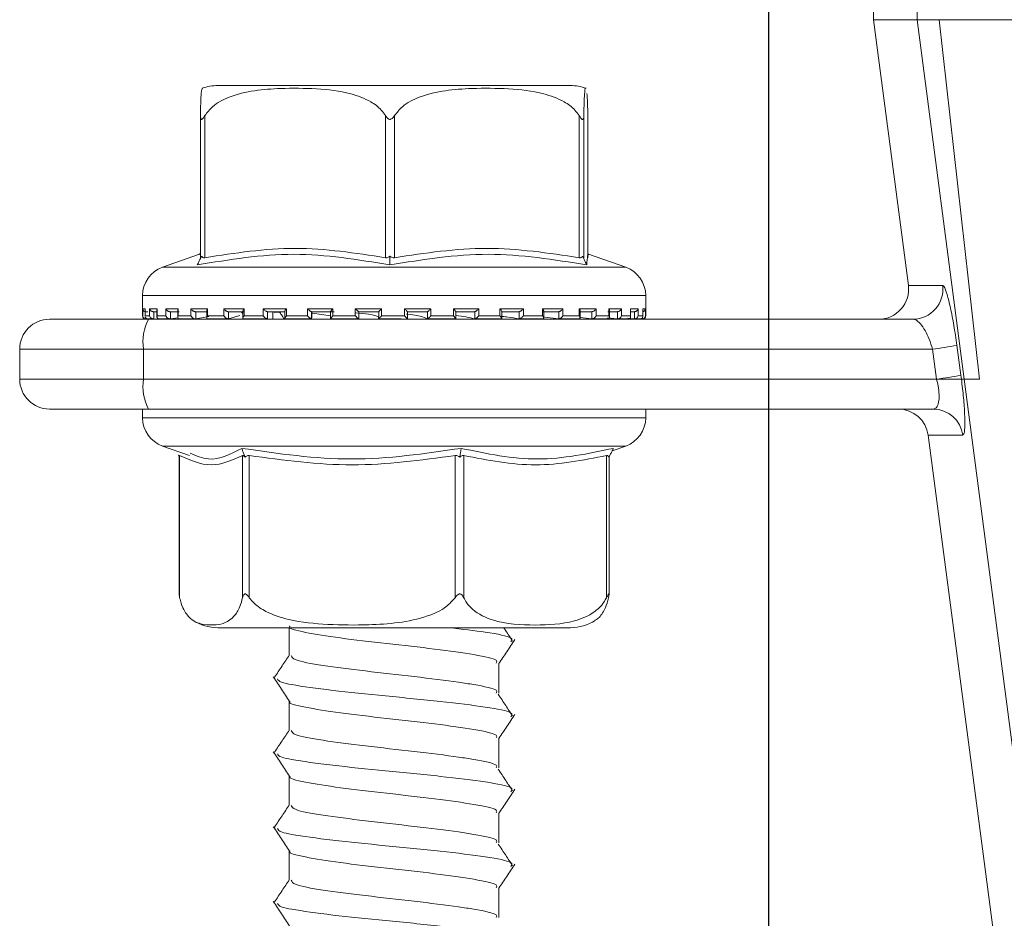
# Model space of a CAD drawing. Units: millimetres. Extents: x 59 to 1732, y 196 to 1106.
# Drawn here: x 720 to 753, y 924 to 954 of the extents above; entities that cross this region are included whole.
import ezdxf

# ---------------------------------------------------------------- set-up
doc = ezdxf.new("R2010")
doc.units = ezdxf.units.MM
doc.header["$LTSCALE"] = 6
doc.linetypes.add('SLD-Durchgehend', pattern=[0])
doc.layers.add('MAßLINIE_MAßZEICHNUNGEN', color=7, linetype='SLD-Durchgehend')
doc.styles.add('SLDTEXTSTYLE0', font='Opinion Pro')
doc.dimstyles.new('SLDDIMSTYLE0', dxfattribs={"dimtxt": 31.75, "dimasz": 21, "dimexe": 0, "dimexo": 0.0625, "dimgap": 7.9375, "dimtad": 0, "dimdec": 0, "dimrnd": 1e-09, "dimzin": 12, "dimdsep": 46, "dimtxsty": 'SLDTEXTSTYLE0', "dimsah": 1, "dimcen": 0.09, "dimadec": 0, "dimazin": 3, "dimtfac": 1, "dimtdec": 0, "dimtofl": 0, "dimtmove": 0, "dimatfit": 3, "dimfxl": 0, "dimfrac": 2, "dimtolj": 1, "dimtzin": 12, "dimarcsym": 0})

# ---------------------------------------------------------------- blocks, each defined once
blk = doc.blocks.new('_D_1')
at = {"layer": 'MAßLINIE_MAßZEICHNUNGEN', "color": 7}
for p, q in [((745.16, 966.263), (745.16, 807.463)), ((1009.157, 966.263), (1009.157, 807.463)), ((745.16, 813.463), (847.437, 813.463)), ((1009.157, 813.463), (920.345, 813.463))]:
    blk.add_line(p, q, dxfattribs=at)
for points in [[(745.16, 813.463), (766.16, 804.463), (766.16, 822.463)], [(1009.157, 813.463), (988.157, 822.463), (988.157, 804.463)]]:
    blk.add_solid(points, dxfattribs=at)
at = {"layer": 'MAßLINIE_MAßZEICHNUNGEN', "color": 7, "insert": (847.437, 831.866), "char_height": 31.75, "attachment_point": 1, "style": 'SLDTEXTSTYLE0'}
blk.add_mtext('264', dxfattribs=at)

msp = doc.modelspace()

# ---------------------------------------------------------------- linework, layer by layer
at = {"color": 7, "linetype": 'SLD-Durchgehend', "lineweight": 18}
for p, q in [((748.66, 970.263), (748.66, 954.263)), ((750.117, 954.263), (750.117, 970.263)), ((748.66, 954.263), (749.828, 945.393)), ((748.66, 954.263), (750.117, 954.263)), ((750.117, 954.263), (750.856, 954.263)), ((751.688, 942.263), (750.117, 954.263)), ((750.856, 954.263), (756.335, 954.263)), ((752.206, 942.263), (750.856, 954.263)), ((738.549, 952.063), (726.77, 952.063)), ((726.193, 946.316), (726.193, 951.061)), ((726.338, 951.061), (726.338, 946.316)), ((732.371, 946.316), (732.371, 951.061)), ((732.671, 951.061), (732.671, 946.316)), ((738.836, 946.316), (738.836, 951.061)), ((738.991, 951.061), (738.991, 946.316)), ((739.124, 946.316), (739.124, 951.061)), ((726.165, 946.43), (724.928, 945.997)), ((726.193, 946.503), (726.15, 946.413)), ((726.19, 946.287), (726.231, 946.369)), ((732.519, 946.287), (732.52, 946.369)), ((738.988, 946.287), (738.948, 946.369)), ((740.389, 945.997), (739.152, 946.43)), ((724.928, 945.997), (740.388, 945.997)), ((749.828, 945.393), (750.972, 945.393)), ((724.259, 945.053), (724.259, 944.373)), ((741.059, 945.053), (724.26, 945.053)), ((741.059, 944.373), (741.059, 945.053)), ((724.259, 944.373), (724.266, 944.373)), ((724.266, 944.613), (724.349, 944.613)), ((724.266, 944.373), (724.266, 944.613)), ((724.348, 944.599), (724.348, 944.359)), ((724.349, 944.613), (724.349, 944.373)), ((724.349, 944.373), (724.495, 944.373)), ((724.434, 944.513), (724.37, 944.513)), ((724.495, 944.613), (724.748, 944.613)), ((724.495, 944.373), (724.495, 944.613)), ((724.742, 944.513), (724.616, 944.513)), ((724.642, 944.513), (724.642, 944.275)), ((724.742, 944.579), (724.742, 944.339)), ((724.748, 944.613), (724.748, 944.373)), ((724.748, 944.373), (725.038, 944.373)), ((725.038, 944.613), (725.451, 944.613)), ((725.038, 944.373), (725.038, 944.613)), ((725.486, 944.513), (725.172, 944.513)), ((725.195, 944.513), (725.195, 944.275)), ((725.437, 944.563), (725.437, 944.323)), ((725.451, 944.613), (725.451, 944.373)), ((725.451, 944.373), (725.874, 944.373)), ((725.874, 944.613), (726.431, 944.613)), ((725.874, 944.373), (725.874, 944.613)), ((726.439, 944.513), (726.014, 944.513)), ((726.034, 944.513), (726.034, 944.275)), ((726.405, 944.546), (726.405, 944.306)), ((726.431, 944.613), (726.431, 944.373)), ((726.431, 944.373), (726.971, 944.373)), ((726.971, 944.613), (727.651, 944.613)), ((726.971, 944.373), (726.971, 944.613)), ((727.63, 944.513), (727.112, 944.513)), ((727.128, 944.513), (727.128, 944.275)), ((727.128, 944.275), (727.511, 944.382)), ((727.61, 944.534), (727.61, 944.294)), ((727.651, 944.613), (727.651, 944.373)), ((727.651, 944.373), (728.286, 944.373)), ((728.286, 944.613), (729.063, 944.613)), ((728.286, 944.373), (728.286, 944.613)), ((729.015, 944.513), (728.424, 944.513)), ((728.434, 944.513), (728.434, 944.275)), ((728.609, 944.275), (728.609, 944.513)), ((728.609, 944.275), (728.609, 944.513)), ((728.841, 944.495), (728.657, 944.49)), ((729.005, 944.523), (729.005, 944.283)), ((729.063, 944.613), (729.063, 944.373)), ((729.063, 944.373), (729.769, 944.373)), ((729.769, 944.613), (730.613, 944.613)), ((729.769, 944.373), (729.769, 944.613)), ((730.54, 944.513), (729.898, 944.513)), ((729.903, 944.513), (729.903, 944.275)), ((729.915, 944.304), (729.915, 944.513)), ((730.537, 944.38), (729.931, 944.466)), ((730.358, 944.513), (730.654, 944.505)), ((730.537, 944.516), (730.537, 944.276)), ((730.613, 944.613), (730.613, 944.373)), ((730.613, 944.373), (731.363, 944.373)), ((731.363, 944.613), (732.241, 944.613)), ((731.363, 944.373), (731.363, 944.613)), ((732.146, 944.513), (731.478, 944.513)), ((731.479, 944.274), (731.479, 944.513)), ((732.146, 944.514), (732.146, 944.274)), ((732.241, 944.613), (732.241, 944.373)), ((732.241, 944.373), (733.007, 944.373)), ((733.007, 944.613), (733.886, 944.613)), ((733.007, 944.373), (733.007, 944.613)), ((733.103, 944.274), (733.103, 944.513)), ((733.772, 944.513), (733.103, 944.513)), ((733.772, 944.273), (733.772, 944.513)), ((733.886, 944.613), (733.886, 944.373)), ((733.886, 944.373), (734.638, 944.373)), ((734.638, 944.613), (735.484, 944.613)), ((734.638, 944.373), (734.638, 944.613)), ((735.356, 944.513), (734.712, 944.513)), ((734.714, 944.276), (734.714, 944.516)), ((735.355, 944.273), (735.355, 944.513)), ((735.484, 944.613), (735.484, 944.373)), ((735.484, 944.373), (736.193, 944.373)), ((736.193, 944.613), (736.973, 944.613)), ((736.193, 944.373), (736.193, 944.613)), ((736.835, 944.513), (736.241, 944.513)), ((736.251, 944.283), (736.251, 944.523)), ((736.834, 944.273), (736.834, 944.513)), ((736.973, 944.613), (736.973, 944.373)), ((736.973, 944.373), (737.611, 944.373)), ((737.611, 944.613), (738.296, 944.613)), ((737.611, 944.373), (737.611, 944.613)), ((738.154, 944.513), (737.633, 944.513)), ((737.652, 944.293), (737.652, 944.533)), ((738.152, 944.273), (738.152, 944.513)), ((738.296, 944.613), (738.296, 944.373)), ((738.296, 944.373), (738.84, 944.373)), ((739.262, 944.513), (738.833, 944.513)), ((738.84, 944.613), (739.402, 944.613)), ((738.84, 944.373), (738.84, 944.613)), ((738.866, 944.306), (738.866, 944.545)), ((739.26, 944.273), (739.26, 944.513)), ((739.402, 944.613), (739.402, 944.373)), ((739.402, 944.373), (739.831, 944.373)), ((740.116, 944.513), (739.797, 944.513)), ((739.831, 944.613), (740.25, 944.613)), ((739.831, 944.373), (739.831, 944.613)), ((739.845, 944.321), (739.845, 944.562)), ((740.113, 944.273), (740.113, 944.513)), ((740.25, 944.613), (740.25, 944.373)), ((740.25, 944.373), (740.546, 944.373)), ((740.546, 944.613), (740.806, 944.613)), ((740.546, 944.373), (740.546, 944.613)), ((740.552, 944.339), (740.552, 944.579)), ((740.684, 944.513), (740.575, 944.513)), ((740.681, 944.273), (740.681, 944.513)), ((740.806, 944.613), (740.806, 944.373)), ((740.806, 944.373), (740.958, 944.373)), ((740.958, 944.613), (741.048, 944.613)), ((740.958, 944.373), (740.958, 944.613)), ((740.959, 944.358), (740.959, 944.598)), ((741.048, 944.613), (741.048, 944.373)), ((741.048, 944.373), (741.059, 944.373)), ((721.159, 944.263), (724.464, 944.263)), ((724.359, 944.273), (724.371, 944.273)), ((724.384, 944.273), (724.378, 944.273)), ((724.398, 944.275), (724.38, 944.273)), ((724.435, 944.273), (724.617, 944.273)), ((724.464, 944.263), (749.985, 944.263)), ((724.642, 944.275), (724.625, 944.273)), ((724.807, 944.273), (725.175, 944.273)), ((725.195, 944.275), (725.18, 944.273)), ((725.195, 944.275), (725.446, 944.308)), ((725.491, 944.273), (726.015, 944.273)), ((726.034, 944.275), (726.022, 944.273)), ((726.034, 944.275), (726.477, 944.352)), ((726.435, 944.273), (727.127, 944.273)), ((727.128, 944.275), (727.118, 944.273)), ((727.639, 944.273), (728.425, 944.273)), ((728.434, 944.275), (728.428, 944.273)), ((729.01, 944.273), (729.907, 944.273)), ((729.903, 944.275), (729.874, 944.304)), ((729.903, 944.275), (729.9, 944.273)), ((730.551, 944.273), (731.481, 944.273)), ((731.478, 944.274), (731.479, 944.273)), ((732.141, 944.273), (732.898, 944.273)), ((733.771, 944.273), (733.772, 944.273)), ((733.784, 944.273), (734.715, 944.273)), ((735.351, 944.273), (736.248, 944.273)), ((735.353, 944.273), (735.355, 944.273)), ((736.831, 944.273), (736.834, 944.273)), ((736.845, 944.273), (737.637, 944.273)), ((737.69, 944.332), (738.148, 944.273)), ((738.148, 944.273), (738.152, 944.273)), ((738.151, 944.273), (738.846, 944.273)), ((738.884, 944.314), (739.255, 944.273)), ((739.255, 944.273), (739.26, 944.273)), ((739.269, 944.273), (739.8, 944.273)), ((739.783, 944.306), (740.108, 944.273)), ((740.108, 944.273), (740.113, 944.273)), ((740.114, 944.273), (740.486, 944.273)), ((740.463, 944.293), (740.675, 944.273)), ((740.675, 944.273), (740.681, 944.273)), ((740.685, 944.273), (740.874, 944.273)), ((740.933, 944.273), (740.94, 944.273)), ((740.94, 944.273), (740.94, 944.304)), ((740.943, 944.273), (740.959, 944.273)), ((751.445, 943.393), (751.58, 942.393)), ((724.29, 943.263), (720.159, 943.263)), ((720.159, 942.263), (720.159, 943.263)), ((750.633, 943.263), (724.29, 943.263)), ((724.29, 943.263), (724.29, 942.263)), ((750.768, 942.263), (750.633, 943.263)), ((751.58, 942.393), (751.597, 942.263)), ((720.159, 942.263), (724.29, 942.263)), ((724.29, 942.263), (750.768, 942.263)), ((751.597, 942.263), (751.688, 942.263)), ((755.982, 909.458), (751.688, 942.263)), ((751.688, 942.263), (752.206, 942.263)), ((724.464, 941.263), (721.159, 941.263)), ((724.259, 941.263), (724.259, 940.972)), ((750.657, 941.263), (724.464, 941.263)), ((741.059, 940.972), (741.059, 941.263)), ((724.259, 940.972), (741.059, 940.972)), ((750.486, 940.393), (754.559, 909.458)), ((751.644, 940.393), (750.486, 940.393)), ((724.928, 940.028), (725.823, 939.715)), ((738.345, 940.028), (724.928, 940.028)), ((740.389, 940.028), (738.345, 940.028)), ((739.943, 939.872), (740.389, 940.028)), ((725.447, 939.739), (725.486, 939.67)), ((725.486, 939.697), (725.486, 935.065)), ((725.499, 939.71), (725.499, 934.965)), ((727.601, 934.965), (727.601, 939.71)), ((727.653, 939.739), (727.684, 939.656)), ((727.822, 939.71), (727.822, 934.965)), ((734.695, 934.965), (734.695, 939.71)), ((734.864, 939.739), (734.85, 939.656)), ((734.981, 939.71), (734.981, 934.965)), ((739.752, 934.965), (739.752, 939.71)), ((739.87, 939.739), (739.824, 939.656)), ((739.832, 935.065), (739.832, 939.67)), ((726.768, 933.963), (738.549, 933.963)), ((729.152, 934.026), (729.168, 934.002)), ((729.159, 933.963), (729.159, 933.031)), ((736.159, 931.781), (736.159, 932.781)), ((729.159, 931.517), (729.159, 930.531)), ((736.159, 929.281), (736.159, 930.281)), ((729.159, 929.017), (729.159, 928.031)), ((736.159, 926.781), (736.159, 927.781)), ((729.159, 926.517), (729.159, 925.531)), ((736.159, 924.281), (736.159, 925.281))]:
    msp.add_line(p, q, dxfattribs=at)
for centre, radius, start, end in [((726.768, 950.563), 1.5, 90, 110.0184), ((738.549, 950.563), 1.5, 69.9031, 90), ((725.259, 945.053), 1, 109.29, 180), ((740.059, 945.053), 1, 0, 70.71), ((748.836, 945.263), 1, 270, 7.5), ((749.982, 945.261), 0.998, 270.1513, 7.6034), ((724.359, 944.373), 0.1, 180, 270), ((740.959, 944.373), 0.1, 270, 0), ((721.159, 943.263), 1, 90, 180), ((725.86, 943.505), 1.589, 151.5194, 188.7791), ((749.364, 953.758), 10.572, 276.8955, 281.3568), ((749.499, 952.756), 10.57, 276.8951, 281.3572), ((721.159, 942.263), 1, 180, 270), ((725.86, 942.02), 1.589, 171.2209, 208.4806), ((749.495, 940.263), 1, 7.5, 90), ((750.656, 940.266), 0.997, 7.3485, 89.8925), ((725.259, 940.972), 1, 180, 250.71), ((740.059, 940.972), 1, 289.29, 0), ((726.768, 935.463), 1.5, 236.7825, 270), ((738.549, 935.463), 1.5, 270, 303.2179)]:
    msp.add_arc(centre, radius, start, end, dxfattribs=at)
for points, knots in [([(726.257, 951.964), (726.245, 951.951), (726.226, 951.932), (726.205, 951.585), (726.196, 951.266), (726.194, 951.116), (726.193, 951.061)], [0, 0, 0, 0, 0.547278, 0.839644, 0.940615, 1, 1, 1, 1]), ([(726.338, 951.061), (726.42, 951.164), (726.643, 951.444), (727.498, 951.868), (728.689, 951.982), (730.051, 951.974), (731.072, 951.861), (731.803, 951.592), (732.19, 951.312), (732.326, 951.124), (732.371, 951.061)], [0, 0, 0, 0, 0.056153, 0.151997, 0.423984, 0.61065, 0.79091, 0.901466, 0.967197, 1, 1, 1, 1]), ([(732.671, 951.061), (732.755, 951.164), (732.982, 951.444), (733.856, 951.868), (735.074, 951.982), (736.465, 951.974), (737.509, 951.861), (738.256, 951.592), (738.651, 951.312), (738.79, 951.124), (738.836, 951.061)], [0, 0, 0, 0, 0.0561543, 0.1519981, 0.4239848, 0.6106492, 0.7909102, 0.9014653, 0.9671977, 1, 1, 1, 1]), ([(738.991, 951.061), (738.992, 951.113), (738.995, 951.307), (739.005, 951.634), (739.026, 951.927), (739.046, 952.025), (739.059, 951.967), (739.06, 951.964)], [0, 0, 0, 0, 0.052576, 0.1948613, 0.4659561, 0.9686854, 1, 1, 1, 1]), ([(739.097, 951.803), (739.103, 951.711), (739.112, 951.588), (739.121, 951.265), (739.123, 951.116), (739.124, 951.061)], [0, 0, 0, 0, 0.645795, 0.868827, 1, 1, 1, 1]), ([(726.193, 951.061), (726.194, 951.03), (726.195, 950.99), (726.208, 950.949), (726.22, 950.934), (726.235, 950.932), (726.252, 950.941), (726.288, 950.979), (726.317, 951.026), (726.338, 951.061)], [0, 0, 0, 0, 0.271757, 0.363686, 0.456489, 0.520489, 0.584369, 0.688645, 1, 1, 1, 1]), ([(732.371, 951.061), (732.391, 951.03), (732.418, 950.99), (732.466, 950.949), (732.497, 950.934), (732.529, 950.932), (732.56, 950.941), (732.616, 950.979), (732.647, 951.026), (732.671, 951.061)], [0, 0, 0, 0, 0.271766, 0.36368, 0.456474, 0.520491, 0.584382, 0.68867, 1, 1, 1, 1]), ([(738.836, 951.061), (738.856, 951.03), (738.882, 950.99), (738.916, 950.949), (738.936, 950.934), (738.953, 950.932), (738.967, 950.941), (738.987, 950.979), (738.989, 951.026), (738.991, 951.061)], [0, 0, 0, 0, 0.271762, 0.36368, 0.456486, 0.52048, 0.584383, 0.688656, 1, 1, 1, 1]), ([(732.517, 946.074), (731.447, 946.252), (729.308, 946.607), (727.16, 946.252), (726.085, 946.074)], [0, 0, 0, 0, 0.5, 1, 1, 1, 1]), ([(726.231, 946.369), (726.223, 946.356), (726.209, 946.332), (726.195, 946.313), (726.194, 946.315), (726.193, 946.316)], [0, 0, 0, 0, 0.389023, 0.696296, 1, 1, 1, 1]), ([(726.338, 946.316), (726.324, 946.315), (726.295, 946.313), (726.257, 946.332), (726.24, 946.356), (726.231, 946.369)], [0, 0, 0, 0, 0.305265, 0.60933, 1, 1, 1, 1]), ([(726.338, 946.316), (727.344, 946.471), (729.355, 946.781), (731.365, 946.471), (732.371, 946.316)], [0, 0, 0, 0, 0.500011, 1, 1, 1, 1]), ([(732.52, 946.369), (732.502, 946.356), (732.47, 946.332), (732.417, 946.313), (732.386, 946.315), (732.371, 946.316)], [0, 0, 0, 0, 0.389061, 0.696321, 1, 1, 1, 1]), ([(739.09, 946.074), (737.992, 946.252), (735.797, 946.607), (733.61, 946.252), (732.517, 946.074)], [0, 0, 0, 0, 0.499999, 1, 1, 1, 1]), ([(732.671, 946.316), (732.655, 946.315), (732.624, 946.313), (732.57, 946.332), (732.538, 946.356), (732.52, 946.369)], [0, 0, 0, 0, 0.305212, 0.609333, 1, 1, 1, 1]), ([(732.671, 946.316), (733.698, 946.471), (735.753, 946.781), (737.809, 946.471), (738.836, 946.316)], [0, 0, 0, 0, 0.500013, 1, 1, 1, 1]), ([(738.948, 946.369), (738.938, 946.356), (738.92, 946.332), (738.881, 946.313), (738.851, 946.315), (738.836, 946.316)], [0, 0, 0, 0, 0.38905, 0.696318, 1, 1, 1, 1]), ([(738.991, 946.316), (738.99, 946.315), (738.987, 946.313), (738.972, 946.332), (738.956, 946.356), (738.948, 946.369)], [0, 0, 0, 0, 0.305217, 0.609315, 1, 1, 1, 1]), ([(739.154, 946.416), (739.153, 946.421), (739.126, 946.547), (739.108, 946.306), (739.09, 946.074)], [0, 0, 0, 0, 0.037635, 1, 1, 1, 1]), ([(726.085, 946.074), (726.103, 946.11), (726.138, 946.181), (726.173, 946.251), (726.19, 946.287)], [0, 0, 0, 0, 0.500113, 1, 1, 1, 1]), ([(732.517, 946.074), (732.517, 946.11), (732.518, 946.181), (732.519, 946.251), (732.519, 946.287)], [0, 0, 0, 0, 0.5001, 1, 1, 1, 1]), ([(739.09, 946.074), (739.073, 946.11), (739.039, 946.181), (739.005, 946.251), (738.988, 946.287)], [0, 0, 0, 0, 0.500104, 1, 1, 1, 1]), ([(750.972, 945.393), (750.987, 945.384), (751.028, 945.36), (751.117, 945.118), (751.231, 944.662), (751.347, 944.068), (751.413, 943.618), (751.445, 943.393)], [0, 0, 0, 0, 0.137473, 0.36213, 0.579302, 0.789416, 1, 1, 1, 1]), ([(724.348, 944.516), (724.346, 944.516), (724.337, 944.517), (724.317, 944.527), (724.29, 944.547), (724.272, 944.578), (724.266, 944.601), (724.266, 944.612), (724.266, 944.613)], [0, 0, 0, 0, 0.021241, 0.179615, 0.402857, 0.711608, 0.987992, 1, 1, 1, 1]), ([(724.38, 944.273), (724.371, 944.273), (724.354, 944.273), (724.327, 944.281), (724.3, 944.298), (724.275, 944.328), (724.267, 944.356), (724.266, 944.372), (724.266, 944.373)], [0, 0, 0, 0, 0.127386, 0.254416, 0.420925, 0.649576, 0.989932, 1, 1, 1, 1]), ([(724.349, 944.599), (724.349, 944.603), (724.348, 944.608), (724.349, 944.612), (724.349, 944.613)], [0, 0, 0, 0, 0.901477, 1, 1, 1, 1]), ([(724.349, 944.359), (724.349, 944.363), (724.348, 944.367), (724.349, 944.372), (724.349, 944.373)], [0, 0, 0, 0, 0.900967, 1, 1, 1, 1]), ([(724.495, 944.613), (724.495, 944.612), (724.498, 944.601), (724.508, 944.577), (724.532, 944.547), (724.562, 944.527), (724.59, 944.515), (724.608, 944.514), (724.616, 944.513)], [0, 0, 0, 0, 0.0105499, 0.253472, 0.5248284, 0.7210539, 0.8601947, 1, 1, 1, 1]), ([(724.625, 944.273), (724.617, 944.273), (724.601, 944.273), (724.573, 944.281), (724.544, 944.298), (724.513, 944.328), (724.499, 944.356), (724.495, 944.372), (724.495, 944.373)], [0, 0, 0, 0, 0.1273555, 0.2543726, 0.4208818, 0.6495438, 0.9899352, 1, 1, 1, 1]), ([(724.748, 944.373), (724.748, 944.372), (724.743, 944.359), (724.74, 944.334), (724.748, 944.304), (724.766, 944.284), (724.787, 944.274), (724.804, 944.273), (724.812, 944.273)], [0, 0, 0, 0, 0.010371, 0.288325, 0.5447, 0.730139, 0.864763, 1, 1, 1, 1]), ([(724.748, 944.613), (724.748, 944.612), (724.744, 944.601), (724.743, 944.59), (724.742, 944.579)], [0, 0, 0, 0, 0.042065, 1, 1, 1, 1]), ([(725.038, 944.613), (725.038, 944.612), (725.043, 944.601), (725.057, 944.577), (725.086, 944.547), (725.118, 944.527), (725.146, 944.515), (725.163, 944.514), (725.172, 944.513)], [0, 0, 0, 0, 0.010554, 0.253477, 0.524852, 0.721067, 0.860245, 1, 1, 1, 1]), ([(725.038, 944.373), (725.038, 944.372), (725.045, 944.356), (725.063, 944.328), (725.099, 944.298), (725.129, 944.281), (725.157, 944.273), (725.172, 944.273), (725.18, 944.273)], [0, 0, 0, 0, 0.010068, 0.350412, 0.579043, 0.745552, 0.87261, 1, 1, 1, 1]), ([(725.451, 944.373), (725.451, 944.372), (725.444, 944.359), (725.436, 944.334), (725.437, 944.304), (725.449, 944.284), (725.467, 944.274), (725.481, 944.273), (725.489, 944.273)], [0, 0, 0, 0, 0.010393, 0.28834, 0.544722, 0.730138, 0.864781, 1, 1, 1, 1]), ([(725.451, 944.613), (725.451, 944.612), (725.445, 944.601), (725.437, 944.583), (725.438, 944.568), (725.439, 944.563)], [0, 0, 0, 0, 0.02743, 0.658224, 1, 1, 1, 1]), ([(725.874, 944.613), (725.874, 944.612), (725.881, 944.601), (725.899, 944.577), (725.93, 944.547), (725.963, 944.527), (725.991, 944.515), (726.007, 944.514), (726.014, 944.513)], [0, 0, 0, 0, 0.0105519, 0.2534863, 0.5248394, 0.7210889, 0.860222, 1, 1, 1, 1]), ([(725.874, 944.373), (725.874, 944.372), (725.884, 944.356), (725.906, 944.328), (725.944, 944.298), (725.975, 944.281), (726.001, 944.273), (726.015, 944.273), (726.022, 944.273)], [0, 0, 0, 0, 0.010066, 0.350452, 0.579105, 0.745608, 0.872675, 1, 1, 1, 1]), ([(726.431, 944.613), (726.431, 944.612), (726.423, 944.601), (726.41, 944.577), (726.407, 944.557), (726.405, 944.546)], [0, 0, 0, 0, 0.020326, 0.487857, 1, 1, 1, 1]), ([(726.431, 944.373), (726.431, 944.372), (726.422, 944.359), (726.409, 944.334), (726.403, 944.304), (726.409, 944.284), (726.422, 944.274), (726.435, 944.273), (726.441, 944.273)], [0, 0, 0, 0, 0.010391, 0.288342, 0.544714, 0.730138, 0.864794, 1, 1, 1, 1]), ([(726.971, 944.613), (726.971, 944.612), (726.979, 944.601), (727, 944.577), (727.034, 944.547), (727.066, 944.527), (727.093, 944.515), (727.106, 944.514), (727.112, 944.513)], [0, 0, 0, 0, 0.010557, 0.253474, 0.524809, 0.721039, 0.860213, 1, 1, 1, 1]), ([(726.971, 944.373), (726.971, 944.372), (726.983, 944.356), (727.008, 944.328), (727.048, 944.298), (727.078, 944.281), (727.101, 944.273), (727.113, 944.273), (727.118, 944.273)], [0, 0, 0, 0, 0.0100713, 0.3504399, 0.5790929, 0.745578, 0.8726636, 1, 1, 1, 1]), ([(727.576, 944.459), (727.585, 944.474), (727.605, 944.508), (727.414, 944.511), (727.306, 944.513)], [0, 0, 0, 0, 0.434968, 1, 1, 1, 1]), ([(727.651, 944.373), (727.65, 944.372), (727.64, 944.359), (727.623, 944.334), (727.61, 944.304), (727.61, 944.284), (727.617, 944.274), (727.627, 944.273), (727.632, 944.273)], [0, 0, 0, 0, 0.010406, 0.288346, 0.544734, 0.73017, 0.864812, 1, 1, 1, 1]), ([(727.651, 944.613), (727.65, 944.612), (727.641, 944.601), (727.625, 944.578), (727.611, 944.55), (727.611, 944.538), (727.611, 944.534)], [0, 0, 0, 0, 0.016504, 0.395599, 0.81907, 1, 1, 1, 1]), ([(728.286, 944.613), (728.286, 944.612), (728.296, 944.601), (728.318, 944.577), (728.353, 944.547), (728.384, 944.527), (728.408, 944.515), (728.418, 944.514), (728.424, 944.513)], [0, 0, 0, 0, 0.0105485, 0.2534899, 0.5248213, 0.7210183, 0.8602036, 1, 1, 1, 1]), ([(728.286, 944.373), (728.286, 944.372), (728.3, 944.356), (728.328, 944.328), (728.367, 944.298), (728.395, 944.281), (728.415, 944.273), (728.424, 944.273), (728.428, 944.273)], [0, 0, 0, 0, 0.010063, 0.350455, 0.579062, 0.745595, 0.872625, 1, 1, 1, 1]), ([(728.829, 944.513), (728.852, 944.479), (728.907, 944.395), (728.962, 944.312), (728.995, 944.263)], [0, 0, 0, 0, 0.410604, 1, 1, 1, 1]), ([(729.063, 944.613), (729.062, 944.612), (729.052, 944.601), (729.032, 944.577), (729.013, 944.548), (729.005, 944.529), (729.006, 944.524), (729.006, 944.523)], [0, 0, 0, 0, 0.013912, 0.33454, 0.692708, 0.951705, 1, 1, 1, 1]), ([(729.063, 944.373), (729.062, 944.372), (729.05, 944.359), (729.03, 944.334), (729.011, 944.304), (729.004, 944.284), (729.006, 944.274), (729.013, 944.273), (729.017, 944.273)], [0, 0, 0, 0, 0.010371, 0.288349, 0.544726, 0.73016, 0.864802, 1, 1, 1, 1]), ([(729.769, 944.613), (729.77, 944.612), (729.78, 944.601), (729.804, 944.577), (729.838, 944.547), (729.867, 944.527), (729.887, 944.515), (729.894, 944.514), (729.898, 944.513)], [0, 0, 0, 0, 0.0105441, 0.2534516, 0.5248227, 0.7210456, 0.8602109, 1, 1, 1, 1]), ([(729.769, 944.373), (729.77, 944.372), (729.785, 944.356), (729.813, 944.328), (729.851, 944.298), (729.875, 944.281), (729.892, 944.273), (729.898, 944.273), (729.9, 944.273)], [0, 0, 0, 0, 0.0100586, 0.3504315, 0.579071, 0.745617, 0.8726185, 1, 1, 1, 1]), ([(730.613, 944.613), (730.612, 944.612), (730.601, 944.601), (730.579, 944.578), (730.554, 944.547), (730.541, 944.527), (730.536, 944.517), (730.537, 944.516), (730.537, 944.516)], [0, 0, 0, 0, 0.012188, 0.292337, 0.605288, 0.831621, 0.992091, 1, 1, 1, 1]), ([(730.613, 944.373), (730.612, 944.372), (730.599, 944.359), (730.576, 944.334), (730.552, 944.304), (730.539, 944.284), (730.536, 944.274), (730.539, 944.273), (730.541, 944.273)], [0, 0, 0, 0, 0.010398, 0.28834, 0.544709, 0.730151, 0.8648, 1, 1, 1, 1]), ([(731.363, 944.613), (731.364, 944.612), (731.375, 944.601), (731.399, 944.577), (731.432, 944.547), (731.456, 944.527), (731.472, 944.515), (731.476, 944.514), (731.478, 944.513)], [0, 0, 0, 0, 0.010514, 0.253446, 0.524829, 0.721064, 0.860206, 1, 1, 1, 1]), ([(731.363, 944.373), (731.364, 944.372), (731.38, 944.356), (731.409, 944.328), (731.443, 944.298), (731.463, 944.281), (731.475, 944.273), (731.478, 944.273), (731.479, 944.273)], [0, 0, 0, 0, 0.01003, 0.350403, 0.579085, 0.745585, 0.872642, 1, 1, 1, 1]), ([(731.381, 944.47), (731.533, 944.457), (731.904, 944.424), (732.138, 944.357), (732.138, 944.312), (732.138, 944.297)], [0, 0, 0, 0, 0.321629, 0.78627, 1, 1, 1, 1]), ([(732.241, 944.613), (732.241, 944.612), (732.229, 944.601), (732.206, 944.577), (732.177, 944.547), (732.157, 944.527), (732.147, 944.515), (732.147, 944.514), (732.146, 944.513)], [0, 0, 0, 0, 0.010574, 0.253495, 0.524831, 0.721077, 0.860195, 1, 1, 1, 1]), ([(732.241, 944.373), (732.241, 944.372), (732.228, 944.359), (732.203, 944.334), (732.173, 944.304), (732.155, 944.284), (732.146, 944.274), (732.147, 944.273), (732.147, 944.273)], [0, 0, 0, 0, 0.010404, 0.288379, 0.544724, 0.730182, 0.864809, 1, 1, 1, 1]), ([(733.007, 944.613), (733.008, 944.612), (733.019, 944.601), (733.043, 944.577), (733.072, 944.547), (733.092, 944.527), (733.102, 944.515), (733.103, 944.514), (733.103, 944.513)], [0, 0, 0, 0, 0.010572, 0.253497, 0.524839, 0.721046, 0.860197, 1, 1, 1, 1]), ([(733.007, 944.373), (733.008, 944.372), (733.024, 944.356), (733.052, 944.328), (733.082, 944.298), (733.097, 944.281), (733.103, 944.274), (733.103, 944.274), (733.102, 944.274)], [0, 0, 0, 0, 0.010853, 0.377097, 0.623123, 0.802325, 0.939015, 1, 1, 1, 1]), ([(733.07, 944.43), (733.084, 944.429), (733.352, 944.407), (733.614, 944.349), (733.725, 944.295), (733.771, 944.273)], [0, 0, 0, 0, 0.0307615, 0.5961107, 1, 1, 1, 1]), ([(733.886, 944.613), (733.886, 944.612), (733.874, 944.601), (733.85, 944.577), (733.818, 944.547), (733.794, 944.527), (733.778, 944.515), (733.774, 944.514), (733.772, 944.513)], [0, 0, 0, 0, 0.0105619, 0.2534677, 0.5248117, 0.7210406, 0.860205, 1, 1, 1, 1]), ([(733.886, 944.373), (733.886, 944.372), (733.873, 944.359), (733.847, 944.334), (733.814, 944.304), (733.791, 944.284), (733.777, 944.274), (733.774, 944.273), (733.772, 944.273)], [0, 0, 0, 0, 0.010392, 0.288318, 0.5447, 0.730163, 0.864797, 1, 1, 1, 1]), ([(734.638, 944.613), (734.639, 944.612), (734.65, 944.601), (734.672, 944.578), (734.697, 944.547), (734.711, 944.527), (734.715, 944.517), (734.714, 944.516), (734.714, 944.516)], [0, 0, 0, 0, 0.012117, 0.290919, 0.602362, 0.827552, 0.987225, 1, 1, 1, 1]), ([(734.638, 944.373), (734.639, 944.372), (734.655, 944.356), (734.68, 944.328), (734.704, 944.298), (734.714, 944.281), (734.716, 944.273), (734.711, 944.273), (734.709, 944.273)], [0, 0, 0, 0, 0.010072, 0.350445, 0.579093, 0.745598, 0.87263, 1, 1, 1, 1]), ([(734.711, 944.386), (734.835, 944.371), (735.128, 944.336), (735.271, 944.296), (735.353, 944.273)], [0, 0, 0, 0, 0.423948, 1, 1, 1, 1]), ([(735.484, 944.373), (735.483, 944.372), (735.471, 944.359), (735.445, 944.334), (735.41, 944.304), (735.383, 944.284), (735.365, 944.274), (735.358, 944.273), (735.355, 944.273)], [0, 0, 0, 0, 0.010413, 0.288359, 0.544722, 0.73017, 0.864788, 1, 1, 1, 1]), ([(735.484, 944.613), (735.483, 944.612), (735.472, 944.601), (735.449, 944.577), (735.414, 944.547), (735.386, 944.527), (735.367, 944.515), (735.359, 944.514), (735.356, 944.513)], [0, 0, 0, 0, 0.010583, 0.253478, 0.524849, 0.721074, 0.860189, 1, 1, 1, 1]), ([(736.193, 944.613), (736.193, 944.612), (736.203, 944.601), (736.223, 944.577), (736.243, 944.548), (736.251, 944.529), (736.25, 944.524), (736.25, 944.523)], [0, 0, 0, 0, 0.013873, 0.332555, 0.688582, 0.94602, 1, 1, 1, 1]), ([(736.193, 944.373), (736.193, 944.372), (736.208, 944.356), (736.23, 944.328), (736.248, 944.298), (736.252, 944.281), (736.248, 944.273), (736.24, 944.273), (736.237, 944.273)], [0, 0, 0, 0, 0.010087, 0.350439, 0.579071, 0.745593, 0.872626, 1, 1, 1, 1]), ([(736.973, 944.373), (736.972, 944.372), (736.961, 944.359), (736.937, 944.334), (736.9, 944.304), (736.871, 944.284), (736.848, 944.274), (736.838, 944.273), (736.834, 944.273)], [0, 0, 0, 0, 0.010405, 0.288356, 0.544742, 0.730166, 0.864789, 1, 1, 1, 1]), ([(736.973, 944.613), (736.972, 944.612), (736.962, 944.601), (736.94, 944.577), (736.905, 944.547), (736.874, 944.527), (736.851, 944.515), (736.84, 944.514), (736.835, 944.513)], [0, 0, 0, 0, 0.0105746, 0.2534835, 0.5248655, 0.7210615, 0.860192, 1, 1, 1, 1]), ([(737.611, 944.613), (737.612, 944.612), (737.621, 944.601), (737.637, 944.578), (737.651, 944.55), (737.651, 944.537), (737.651, 944.533)], [0, 0, 0, 0, 0.016344, 0.392533, 0.812705, 1, 1, 1, 1]), ([(737.611, 944.373), (737.612, 944.372), (737.625, 944.356), (737.643, 944.328), (737.654, 944.298), (737.652, 944.281), (737.643, 944.273), (737.632, 944.273), (737.627, 944.273)], [0, 0, 0, 0, 0.010069, 0.350443, 0.579081, 0.745604, 0.872623, 1, 1, 1, 1]), ([(738.296, 944.373), (738.296, 944.372), (738.286, 944.359), (738.264, 944.334), (738.228, 944.304), (738.196, 944.284), (738.171, 944.274), (738.158, 944.273), (738.152, 944.273)], [0, 0, 0, 0, 0.010365, 0.28835, 0.544699, 0.730202, 0.864807, 1, 1, 1, 1]), ([(738.296, 944.613), (738.296, 944.612), (738.287, 944.601), (738.267, 944.577), (738.233, 944.547), (738.2, 944.527), (738.174, 944.515), (738.161, 944.514), (738.154, 944.513)], [0, 0, 0, 0, 0.010534, 0.253475, 0.524864, 0.721086, 0.860187, 1, 1, 1, 1]), ([(738.84, 944.373), (738.84, 944.372), (738.851, 944.356), (738.865, 944.328), (738.868, 944.298), (738.86, 944.281), (738.846, 944.273), (738.833, 944.273), (738.826, 944.273)], [0, 0, 0, 0, 0.01009, 0.35043, 0.579068, 0.745582, 0.87261, 1, 1, 1, 1]), ([(738.84, 944.613), (738.84, 944.612), (738.848, 944.601), (738.861, 944.578), (738.866, 944.555), (738.866, 944.545), (738.866, 944.545)], [0, 0, 0, 0, 0.020145, 0.482811, 0.999582, 1, 1, 1, 1]), ([(739.402, 944.373), (739.402, 944.372), (739.394, 944.359), (739.375, 944.334), (739.341, 944.304), (739.309, 944.284), (739.281, 944.274), (739.267, 944.273), (739.26, 944.273)], [0, 0, 0, 0, 0.010396, 0.288335, 0.544725, 0.730164, 0.86481, 1, 1, 1, 1]), ([(739.402, 944.613), (739.402, 944.612), (739.395, 944.601), (739.378, 944.577), (739.346, 944.547), (739.313, 944.527), (739.285, 944.515), (739.27, 944.514), (739.262, 944.513)], [0, 0, 0, 0, 0.010566, 0.253489, 0.524837, 0.721053, 0.860217, 1, 1, 1, 1]), ([(739.831, 944.373), (739.831, 944.372), (739.839, 944.356), (739.848, 944.328), (739.843, 944.298), (739.829, 944.281), (739.811, 944.273), (739.796, 944.273), (739.789, 944.273)], [0, 0, 0, 0, 0.01006, 0.3504279, 0.5790744, 0.7455976, 0.8726476, 1, 1, 1, 1]), ([(739.831, 944.613), (739.831, 944.612), (739.837, 944.601), (739.845, 944.583), (739.844, 944.568), (739.843, 944.562)], [0, 0, 0, 0, 0.026991, 0.648763, 1, 1, 1, 1]), ([(740.25, 944.373), (740.25, 944.372), (740.244, 944.359), (740.229, 944.334), (740.198, 944.304), (740.166, 944.284), (740.138, 944.274), (740.121, 944.273), (740.113, 944.273)], [0, 0, 0, 0, 0.0103924, 0.2883428, 0.5447503, 0.7301352, 0.8648388, 1, 1, 1, 1]), ([(740.25, 944.613), (740.25, 944.612), (740.245, 944.601), (740.231, 944.577), (740.202, 944.547), (740.17, 944.527), (740.141, 944.515), (740.125, 944.514), (740.116, 944.513)], [0, 0, 0, 0, 0.010562, 0.253497, 0.524829, 0.721049, 0.86021, 1, 1, 1, 1]), ([(740.546, 944.373), (740.546, 944.372), (740.552, 944.356), (740.555, 944.328), (740.542, 944.298), (740.523, 944.281), (740.501, 944.273), (740.485, 944.273), (740.477, 944.273)], [0, 0, 0, 0, 0.0100605, 0.3504389, 0.5790939, 0.7456219, 0.8726237, 1, 1, 1, 1]), ([(740.546, 944.613), (740.546, 944.612), (740.55, 944.601), (740.554, 944.589), (740.552, 944.579), (740.552, 944.579)], [0, 0, 0, 0, 0.0411509, 0.9890878, 1, 1, 1, 1]), ([(740.806, 944.373), (740.805, 944.372), (740.802, 944.359), (740.791, 944.334), (740.765, 944.304), (740.735, 944.284), (740.706, 944.274), (740.689, 944.273), (740.681, 944.273)], [0, 0, 0, 0, 0.010384, 0.288344, 0.544722, 0.730147, 0.864784, 1, 1, 1, 1]), ([(740.806, 944.613), (740.805, 944.612), (740.803, 944.601), (740.793, 944.577), (740.768, 944.547), (740.739, 944.527), (740.71, 944.515), (740.692, 944.514), (740.684, 944.513)], [0, 0, 0, 0, 0.010554, 0.253464, 0.524857, 0.721072, 0.86022, 1, 1, 1, 1]), ([(740.958, 944.373), (740.958, 944.372), (740.961, 944.356), (740.958, 944.328), (740.939, 944.298), (740.915, 944.281), (740.89, 944.273), (740.873, 944.273), (740.865, 944.273)], [0, 0, 0, 0, 0.0100663, 0.3504346, 0.5791094, 0.7456036, 0.8726752, 1, 1, 1, 1]), ([(741.048, 944.373), (741.048, 944.372), (741.047, 944.359), (741.041, 944.334), (741.02, 944.304), (740.993, 944.284), (740.966, 944.274), (740.948, 944.273), (740.94, 944.273)], [0, 0, 0, 0, 0.010386, 0.288331, 0.544712, 0.730181, 0.864845, 1, 1, 1, 1]), ([(740.958, 944.613), (740.958, 944.612), (740.959, 944.607), (740.958, 944.602), (740.958, 944.598)], [0, 0, 0, 0, 0.093323, 1, 1, 1, 1]), ([(741.048, 944.613), (741.048, 944.612), (741.047, 944.601), (741.042, 944.577), (741.023, 944.547), (740.996, 944.527), (740.975, 944.517), (740.963, 944.515), (740.959, 944.515)], [0, 0, 0, 0, 0.011571, 0.277869, 0.575352, 0.790434, 0.942988, 1, 1, 1, 1]), ([(724.437, 944.273), (724.428, 944.273), (724.411, 944.274), (724.386, 944.284), (724.364, 944.304), (724.351, 944.325), (724.351, 944.339), (724.35, 944.342)], [0, 0, 0, 0, 0.175496, 0.350244, 0.590992, 0.923838, 1, 1, 1, 1]), ([(736.237, 944.36), (736.297, 944.353), (736.552, 944.327), (736.71, 944.296), (736.831, 944.273)], [0, 0, 0, 0, 0.236706, 1, 1, 1, 1]), ([(750.633, 943.263), (750.598, 943.376), (750.526, 943.607), (750.381, 943.9), (750.224, 944.126), (750.087, 944.246), (750.013, 944.258), (749.985, 944.263)], [0, 0, 0, 0, 0.200643, 0.408919, 0.630183, 0.860641, 1, 1, 1, 1]), ([(750.657, 941.263), (750.696, 941.273), (750.773, 941.294), (750.842, 941.467), (750.86, 941.725), (750.83, 942.009), (750.786, 942.189), (750.768, 942.263)], [0, 0, 0, 0, 0.231034, 0.453791, 0.661955, 0.860542, 1, 1, 1, 1]), ([(751.597, 942.263), (751.575, 942.263), (751.53, 942.263), (751.329, 942.263), (751.067, 942.263), (750.863, 942.263), (750.768, 942.263)], [0, 0, 0, 0, 0.257372, 0.514732, 0.772642, 1, 1, 1, 1]), ([(751.597, 942.263), (751.61, 942.158), (751.649, 941.839), (751.696, 941.321), (751.718, 940.81), (751.703, 940.459), (751.664, 940.415), (751.644, 940.393)], [0, 0, 0, 0, 0.104967, 0.3192227, 0.5414014, 0.7709467, 1, 1, 1, 1]), ([(725.849, 939.788), (726.053, 939.702), (726.635, 939.455), (727.203, 939.756), (727.572, 939.951)], [0, 0, 0, 0, 0.35126, 1, 1, 1, 1]), ([(727.572, 939.951), (728.794, 939.774), (731.239, 939.418), (733.679, 939.774), (734.9, 939.951)], [0, 0, 0, 0, 0.500001, 1, 1, 1, 1]), ([(727.653, 939.739), (727.639, 939.774), (727.612, 939.845), (727.585, 939.916), (727.572, 939.951)], [0, 0, 0, 0, 0.499918, 1, 1, 1, 1]), ([(734.864, 939.739), (734.87, 939.774), (734.882, 939.845), (734.894, 939.916), (734.9, 939.951)], [0, 0, 0, 0, 0.49991, 1, 1, 1, 1]), ([(734.9, 939.951), (735.75, 939.773), (737.439, 939.418), (739.141, 939.774), (739.986, 939.951)], [0, 0, 0, 0, 0.5032135, 1, 1, 1, 1]), ([(739.986, 939.951), (739.967, 939.916), (739.928, 939.845), (739.889, 939.774), (739.87, 939.739)], [0, 0, 0, 0, 0.500103, 1, 1, 1, 1]), ([(725.486, 939.697), (725.486, 939.702), (725.487, 939.714), (725.495, 939.711), (725.499, 939.71)], [0, 0, 0, 0, 0.4423483, 1, 1, 1, 1]), ([(727.601, 939.71), (727.251, 939.555), (726.55, 939.245), (725.85, 939.555), (725.499, 939.71)], [0, 0, 0, 0, 0.500012, 1, 1, 1, 1]), ([(727.601, 939.71), (727.607, 939.711), (727.619, 939.713), (727.649, 939.693), (727.672, 939.67), (727.684, 939.656)], [0, 0, 0, 0, 0.305201, 0.609297, 1, 1, 1, 1]), ([(727.684, 939.656), (727.698, 939.67), (727.722, 939.693), (727.771, 939.713), (727.805, 939.711), (727.822, 939.71)], [0, 0, 0, 0, 0.389055, 0.696295, 1, 1, 1, 1]), ([(734.695, 939.71), (733.549, 939.555), (731.258, 939.245), (728.967, 939.555), (727.822, 939.71)], [0, 0, 0, 0, 0.500012, 1, 1, 1, 1]), ([(734.695, 939.71), (734.712, 939.711), (734.747, 939.713), (734.802, 939.693), (734.833, 939.67), (734.85, 939.656)], [0, 0, 0, 0, 0.3051769, 0.6093267, 1, 1, 1, 1]), ([(734.85, 939.656), (734.867, 939.67), (734.897, 939.693), (734.944, 939.713), (734.969, 939.711), (734.981, 939.71)], [0, 0, 0, 0, 0.38902, 0.696277, 1, 1, 1, 1]), ([(739.752, 939.71), (738.962, 939.555), (737.372, 939.245), (735.781, 939.554), (734.981, 939.71)], [0, 0, 0, 0, 0.496965, 1, 1, 1, 1]), ([(739.752, 939.71), (739.763, 939.711), (739.786, 939.713), (739.811, 939.693), (739.82, 939.67), (739.824, 939.656)], [0, 0, 0, 0, 0.305215, 0.60929, 1, 1, 1, 1]), ([(725.499, 934.965), (725.493, 934.996), (725.486, 935.033), (725.486, 935.061), (725.486, 935.065)], [0, 0, 0, 0, 0.835227, 1, 1, 1, 1]), ([(727.601, 934.965), (727.573, 934.861), (727.495, 934.582), (727.197, 934.158), (726.782, 934.044), (726.307, 934.051), (725.952, 934.164), (725.697, 934.434), (725.562, 934.714), (725.515, 934.902), (725.499, 934.965)], [0, 0, 0, 0, 0.056154, 0.151998, 0.423985, 0.61065, 0.79091, 0.901466, 0.967198, 1, 1, 1, 1]), ([(727.822, 934.965), (727.8, 934.995), (727.77, 935.036), (727.727, 935.076), (727.701, 935.092), (727.678, 935.094), (727.656, 935.085), (727.623, 935.047), (727.61, 935), (727.601, 934.965)], [0, 0, 0, 0, 0.271757, 0.363679, 0.456508, 0.520485, 0.584394, 0.68866, 1, 1, 1, 1]), ([(734.695, 934.965), (734.601, 934.861), (734.348, 934.582), (733.373, 934.158), (732.016, 934.044), (730.465, 934.051), (729.301, 934.164), (728.469, 934.434), (728.028, 934.714), (727.873, 934.902), (727.822, 934.965)], [0, 0, 0, 0, 0.0561546, 0.1519986, 0.423985, 0.6106494, 0.7909106, 0.901466, 0.9671981, 1, 1, 1, 1]), ([(734.981, 934.965), (734.965, 934.995), (734.943, 935.036), (734.901, 935.076), (734.872, 935.092), (734.842, 935.094), (734.811, 935.085), (734.755, 935.047), (734.721, 935), (734.695, 934.965)], [0, 0, 0, 0, 0.271757, 0.363676, 0.45649, 0.520477, 0.5844, 0.688678, 1, 1, 1, 1]), ([(739.752, 934.965), (739.723, 934.913), (739.615, 934.719), (739.262, 934.393), (738.483, 934.086), (737.331, 934.03), (736.175, 934.086), (735.401, 934.44), (735.096, 934.76), (735.012, 934.91), (734.981, 934.965)], [0, 0, 0, 0, 0.027142, 0.100595, 0.2405443, 0.5000725, 0.7810295, 0.9224391, 0.9712773, 1, 1, 1, 1]), ([(739.364, 934.218), (739.381, 934.224), (739.479, 934.26), (739.62, 934.439), (739.755, 934.713), (739.802, 934.902), (739.818, 934.965)], [0, 0, 0, 0, 0.097765, 0.574819, 0.858456, 1, 1, 1, 1]), ([(739.818, 934.965), (739.824, 934.995), (739.831, 935.036), (739.832, 935.076), (739.829, 935.092), (739.823, 935.094), (739.814, 935.085), (739.791, 935.047), (739.769, 935), (739.752, 934.965)], [0, 0, 0, 0, 0.27176, 0.363684, 0.456498, 0.520485, 0.584383, 0.688653, 1, 1, 1, 1]), ([(736.064, 932.781), (736.081, 932.812), (736.133, 932.905), (735.396, 933.062), (734.065, 933.25), (732.404, 933.434), (730.784, 933.619), (729.646, 933.807), (729.099, 933.935), (729.182, 933.999), (729.185, 934.002)], [0, 0, 0, 0, 0.077631, 0.230375, 0.383103, 0.535182, 0.687298, 0.840122, 0.992764, 1, 1, 1, 1]), ([(736.552, 933.486), (736.588, 933.532), (736.672, 933.64), (735.887, 933.8), (734.924, 933.913), (734.494, 933.963)], [0, 0, 0, 0, 0.293295, 0.685076, 1, 1, 1, 1]), ([(736.614, 933.515), (736.538, 933.631), (736.439, 933.78), (736.341, 933.93), (736.319, 933.963)], [0, 0, 0, 0, 0.774726, 1, 1, 1, 1]), ([(736.159, 932.767), (736.246, 932.898), (736.423, 933.165), (736.6, 933.431), (736.691, 933.567)], [0, 0, 0, 0, 0.490531, 1, 1, 1, 1]), ([(729.159, 933.046), (729.078, 932.925), (728.914, 932.679), (728.75, 932.433), (728.667, 932.307)], [0, 0, 0, 0, 0.490344, 1, 1, 1, 1]), ([(736.064, 931.781), (736.082, 931.812), (736.135, 931.905), (735.549, 932.029), (734.603, 932.177), (733.349, 932.329), (731.665, 932.517), (730.217, 932.702), (729.282, 932.873), (729.243, 932.983), (729.225, 933.031)], [0, 0, 0, 0, 0.075747, 0.225159, 0.290168, 0.438961, 0.588178, 0.736673, 0.885018, 1, 1, 1, 1]), ([(728.626, 932.317), (728.717, 932.181), (728.897, 931.91), (729.078, 931.638), (729.169, 931.502)], [0, 0, 0, 0, 0.500027, 1, 1, 1, 1]), ([(736.552, 930.986), (736.59, 931.032), (736.677, 931.14), (735.796, 931.312), (734.264, 931.5), (732.365, 931.684), (730.508, 931.871), (729.412, 932.025), (728.809, 932.15), (728.784, 932.215), (728.769, 932.254)], [0, 0, 0, 0, 0.110033, 0.257013, 0.403979, 0.550324, 0.696704, 0.848594, 0.908048, 1, 1, 1, 1]), ([(736.614, 931.016), (736.538, 931.131), (736.379, 931.372), (736.22, 931.613), (736.137, 931.738)], [0, 0, 0, 0, 0.480023, 1, 1, 1, 1]), ([(736.064, 930.281), (736.081, 930.312), (736.133, 930.405), (735.396, 930.562), (734.065, 930.75), (732.404, 930.934), (730.784, 931.119), (729.646, 931.307), (729.099, 931.435), (729.181, 931.499), (729.185, 931.502)], [0, 0, 0, 0, 0.0776635, 0.2304712, 0.3832629, 0.535405, 0.6875844, 0.8404718, 0.9931773, 1, 1, 1, 1]), ([(736.159, 930.267), (736.246, 930.398), (736.423, 930.665), (736.601, 930.932), (736.691, 931.068)], [0, 0, 0, 0, 0.49097, 1, 1, 1, 1]), ([(729.159, 930.546), (729.078, 930.425), (728.914, 930.179), (728.75, 929.933), (728.667, 929.807)], [0, 0, 0, 0, 0.49034, 1, 1, 1, 1]), ([(736.064, 929.281), (736.082, 929.312), (736.135, 929.405), (735.549, 929.529), (734.603, 929.677), (733.349, 929.829), (731.665, 930.017), (730.217, 930.202), (729.282, 930.373), (729.243, 930.483), (729.225, 930.531)], [0, 0, 0, 0, 0.075747, 0.225159, 0.290168, 0.438961, 0.588178, 0.736673, 0.885018, 1, 1, 1, 1]), ([(728.626, 929.818), (728.717, 929.682), (728.897, 929.41), (729.078, 929.138), (729.168, 929.002)], [0, 0, 0, 0, 0.500021, 1, 1, 1, 1]), ([(736.552, 928.486), (736.59, 928.532), (736.677, 928.64), (735.796, 928.812), (734.264, 929), (732.365, 929.184), (730.508, 929.371), (729.412, 929.525), (728.808, 929.65), (728.784, 929.715), (728.769, 929.754)], [0, 0, 0, 0, 0.110013, 0.256967, 0.403906, 0.550225, 0.696578, 0.848441, 0.907884, 1, 1, 1, 1]), ([(736.064, 927.781), (736.081, 927.812), (736.133, 927.905), (735.396, 928.062), (734.065, 928.25), (732.404, 928.434), (730.784, 928.619), (729.646, 928.807), (729.099, 928.935), (729.181, 928.999), (729.185, 929.002)], [0, 0, 0, 0, 0.077641, 0.230404, 0.383151, 0.535249, 0.687384, 0.840227, 0.992887, 1, 1, 1, 1]), ([(736.614, 928.515), (736.538, 928.631), (736.379, 928.872), (736.22, 929.113), (736.137, 929.238)], [0, 0, 0, 0, 0.480231, 1, 1, 1, 1]), ([(736.159, 927.767), (736.246, 927.898), (736.423, 928.165), (736.6, 928.431), (736.691, 928.567)], [0, 0, 0, 0, 0.490498, 1, 1, 1, 1]), ([(729.159, 928.046), (729.078, 927.925), (728.914, 927.679), (728.75, 927.433), (728.667, 927.307)], [0, 0, 0, 0, 0.490338, 1, 1, 1, 1]), ([(736.064, 926.781), (736.082, 926.812), (736.135, 926.905), (735.549, 927.029), (734.603, 927.177), (733.349, 927.329), (731.665, 927.517), (730.217, 927.702), (729.282, 927.873), (729.243, 927.983), (729.225, 928.031)], [0, 0, 0, 0, 0.0757466, 0.2251591, 0.2901676, 0.4389605, 0.5881784, 0.736673, 0.885018, 1, 1, 1, 1]), ([(728.626, 927.318), (728.717, 927.182), (728.897, 926.91), (729.078, 926.638), (729.168, 926.502)], [0, 0, 0, 0, 0.500027, 1, 1, 1, 1]), ([(736.552, 925.986), (736.59, 926.032), (736.677, 926.14), (735.796, 926.312), (734.264, 926.5), (732.365, 926.684), (730.508, 926.871), (729.412, 927.025), (728.809, 927.15), (728.784, 927.215), (728.769, 927.254)], [0, 0, 0, 0, 0.1100232, 0.2569912, 0.4039451, 0.5502771, 0.6966444, 0.8485221, 0.9079706, 1, 1, 1, 1]), ([(736.614, 926.016), (736.538, 926.131), (736.379, 926.372), (736.22, 926.613), (736.137, 926.738)], [0, 0, 0, 0, 0.480034, 1, 1, 1, 1]), ([(736.064, 925.281), (736.081, 925.312), (736.133, 925.405), (735.396, 925.562), (734.065, 925.75), (732.404, 925.934), (730.784, 926.119), (729.646, 926.307), (729.099, 926.435), (729.181, 926.499), (729.185, 926.502)], [0, 0, 0, 0, 0.077657, 0.23045, 0.383228, 0.535357, 0.687522, 0.840396, 0.993087, 1, 1, 1, 1]), ([(736.159, 925.267), (736.246, 925.398), (736.423, 925.665), (736.601, 925.932), (736.691, 926.068)], [0, 0, 0, 0, 0.4909822, 1, 1, 1, 1]), ([(729.159, 925.546), (729.078, 925.425), (728.914, 925.179), (728.75, 924.933), (728.667, 924.807)], [0, 0, 0, 0, 0.490345, 1, 1, 1, 1]), ([(736.064, 924.281), (736.082, 924.312), (736.135, 924.405), (735.549, 924.529), (734.603, 924.677), (733.349, 924.829), (731.665, 925.017), (730.217, 925.202), (729.282, 925.373), (729.243, 925.483), (729.225, 925.531)], [0, 0, 0, 0, 0.075747, 0.225159, 0.290168, 0.438961, 0.588178, 0.736673, 0.885018, 1, 1, 1, 1]), ([(728.626, 924.817), (728.717, 924.682), (728.897, 924.41), (729.078, 924.138), (729.168, 924.002)], [0, 0, 0, 0, 0.500022, 1, 1, 1, 1]), ([(736.552, 923.486), (736.59, 923.532), (736.677, 923.64), (735.796, 923.812), (734.264, 924), (732.365, 924.184), (730.508, 924.371), (729.412, 924.525), (728.809, 924.65), (728.784, 924.715), (728.769, 924.754)], [0, 0, 0, 0, 0.110024, 0.256993, 0.403948, 0.550282, 0.69665, 0.848529, 0.907978, 1, 1, 1, 1])]:
    msp.add_open_spline(points, degree=3, knots=knots, dxfattribs=at)

# ---------------------------------------------------------------- dimensions: what is measured, and where the dimension line sits
at = {"layer": 'MAßLINIE_MAßZEICHNUNGEN', "color": 7}
dim = msp.add_linear_dim(base=(745.16, 813.463), p1=(1009.157, 972.263), p2=(745.16, 972.263), dimstyle='SLDDIMSTYLE0', dxfattribs=at)
dim.commit()
dim.dimension.update_dxf_attribs({"geometry": '_D_1', "text_midpoint": (883.891, 813.463), "dimtype": 160})

doc.saveas('drawing.dxf')
